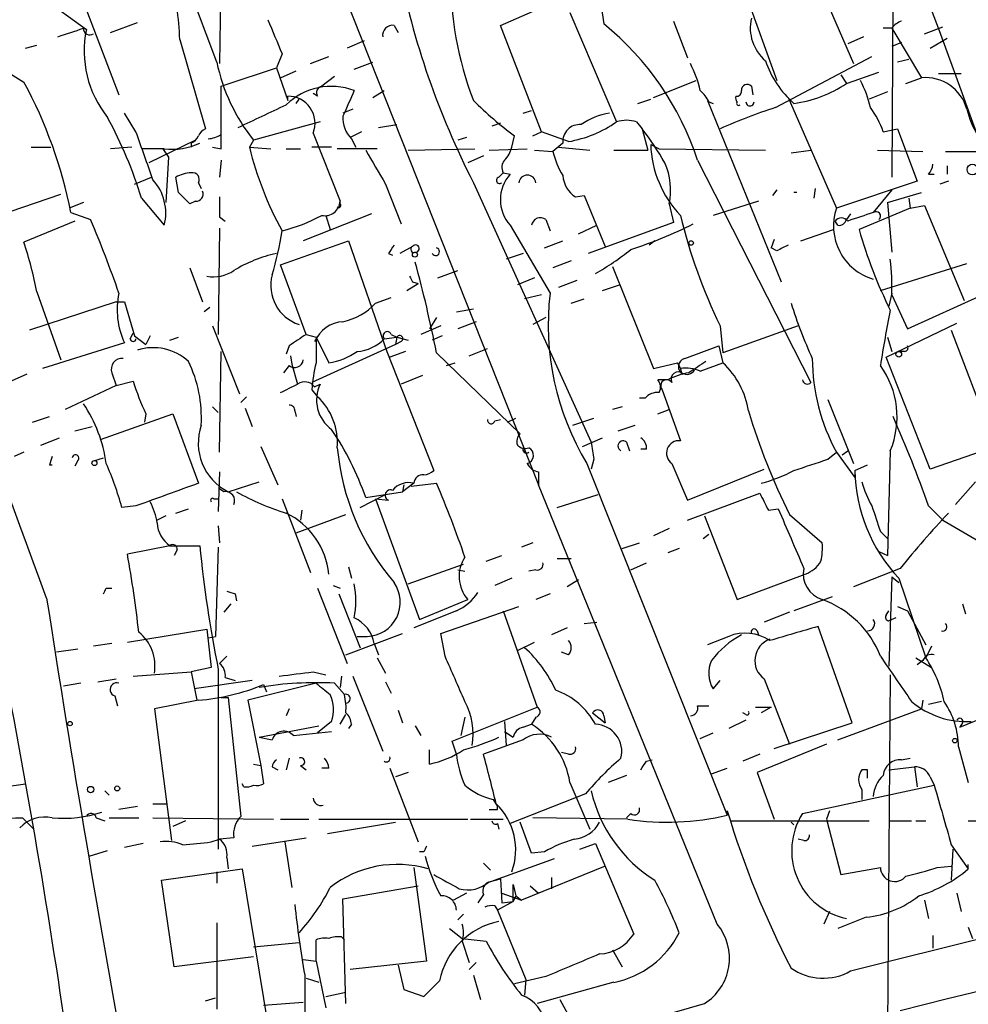
# Model space of a CAD drawing. Extents: x -24433 to 153131, y -4708 to 25796.
# Drawn here: x 598 to 655, y 25150 to 25209 of the extents above; entities that cross this region are included whole.
import ezdxf

# ---------------------------------------------------------------- set-up
doc = ezdxf.new("R2010")
doc.units = 0
doc.header["$MEASUREMENT"] = 0
doc.layers.add('MAIN', color=5, linetype='CONTINUOUS')

msp = doc.modelspace()

# ---------------------------------------------------------------- linework, layer by layer
at = {"layer": 'MAIN'}
for p, q in [((650.494, 25215.455), (650.4093, 25199.2836)), ((640.588, 25213.2536), (643.5513, 25205.041)), ((645.4987, 25212.153), (648.1233, 25206.057)), ((610.362, 25211.9836), (610.2773, 25206.057)), ((632.714, 25211.8143), (633.222, 25208.4276)), ((617.22, 25211.391), (629.3273, 25180.911)), ((599.186, 25210.375), (602.3187, 25208.089)), ((602.0647, 25209.9516), (604.266, 25204.1943)), ((627.0413, 25208.343), (630.682, 25209.9516)), ((610.108, 25206.1416), (608.838, 25209.5283)), ((631.19, 25209.105), (633.984, 25202.5856)), ((637.3707, 25208.597), (638.2173, 25206.3956)), ((603.758, 25207.9196), (605.3667, 25208.5123)), ((620.6913, 25208.343), (620.9453, 25207.9196)), ((629.4967, 25201.993), (627.0413, 25208.343)), ((650.4093, 25208.1736), (649.9013, 25208.1736)), ((650.4093, 25208.1736), (652.1873, 25205.2103)), ((652.3567, 25207.835), (653.4573, 25208.2583)), ((607.9067, 25207.4963), (609.4307, 25202.1623)), ((618.9133, 25207.4116), (617.8973, 25206.9883)), ((648.716, 25207.6656), (647.7847, 25207.2423)), ((652.6953, 25206.9883), (653.7113, 25207.581)), ((598.678, 25206.9883), (599.3553, 25207.1576)), ((651.002, 25207.327), (650.4093, 25207.073)), ((614.0027, 25206.6496), (613.664, 25205.803)), ((615.696, 25206.057), (616.7967, 25206.4803)), ((643.4667, 25203.4323), (649.224, 25206.4803)), ((651.4253, 25206.311), (650.748, 25206.1416)), ((610.616, 25204.787), (613.664, 25205.803)), ((613.664, 25205.803), (614.3413, 25203.8556)), ((613.918, 25205.2103), (614.8493, 25205.6336)), ((618.3207, 25205.7183), (619.4213, 25206.1416)), ((617.1353, 25205.295), (616.3733, 25204.7023)), ((636.1853, 25204.025), (638.7253, 25205.041)), ((647.3613, 25205.3796), (647.7, 25204.8716)), ((647.7, 25204.8716), (649.6473, 25205.549)), ((651.256, 25204.8716), (652.1873, 25205.2103)), ((653.2033, 25205.4643), (654.558, 25205.4643)), ((610.362, 25204.7023), (610.616, 25204.787)), ((610.362, 25200.977), (610.362, 25204.7023)), ((619.4213, 25204.025), (620.0987, 25204.4483)), ((642.0273, 25204.7023), (642.112, 25204.1943)), ((614.3413, 25203.8556), (614.3413, 25204.1096)), ((614.8493, 25203.6863), (615.0187, 25203.9403)), ((616.1193, 25204.1096), (615.8653, 25204.279)), ((635.254, 25203.6863), (636.016, 25203.9403)), ((639.4027, 25203.8556), (643.8053, 25193.0183)), ((644.2287, 25204.025), (647.1073, 25197.421)), ((650.1553, 25204.3636), (649.0547, 25203.9403)), ((618.236, 25203.3476), (617.6433, 25203.0936)), ((639.4873, 25203.771), (639.7413, 25203.6863)), ((605.282, 25201.993), (604.6047, 25203.0936)), ((628.396, 25203.0936), (628.904, 25203.263)), ((616.2887, 25202.5856), (612.3093, 25201.485)), ((619.76, 25202.247), (620.8607, 25202.4163)), ((627.0413, 25202.501), (626.5333, 25202.3316)), ((635.1693, 25202.5856), (635.508, 25202.1623)), ((635.508, 25202.1623), (635.8467, 25200.8923)), ((649.9013, 25201.993), (650.748, 25202.1623)), ((650.748, 25202.1623), (651.9333, 25199.0296)), ((615.8653, 25201.9083), (617.474, 25197.8443)), ((618.744, 25201.993), (618.0667, 25201.6543)), ((618.1513, 25201.5696), (618.4053, 25201.0616)), ((625.0093, 25201.6543), (624.5013, 25201.485)), ((627.7187, 25201.0616), (627.888, 25201.739)), ((628.9887, 25201.739), (629.4967, 25201.993)), ((631.1053, 25201.4003), (629.4967, 25201.993)), ((599.0167, 25201.0616), (600.202, 25201.0616)), ((605.028, 25201.0616), (603.758, 25200.977)), ((606.9753, 25200.977), (605.6207, 25200.977)), ((608.838, 25201.485), (606.044, 25200.1303)), ((606.8907, 25200.977), (607.2293, 25200.469)), ((608.584, 25201.3156), (608.584, 25201.0616)), ((609.854, 25201.0616), (610.362, 25200.977)), ((612.3093, 25201.485), (612.0553, 25201.0616)), ((612.0553, 25201.0616), (613.3253, 25200.977)), ((614.2567, 25200.977), (615.1033, 25200.977)), ((616.966, 25201.0616), (615.7807, 25201.0616)), ((619.6753, 25200.977), (617.3047, 25200.977)), ((621.538, 25200.8923), (625.5173, 25200.977)), ((626.364, 25200.8923), (628.65, 25200.977)), ((630.7667, 25201.3156), (630.174, 25200.8076)), ((630.5127, 25201.0616), (632.3753, 25200.8923)), ((636.016, 25201.231), (636.524, 25200.977)), ((636.524, 25200.977), (642.874, 25200.8923)), ((607.2293, 25200.469), (607.06, 25197.7596)), ((626.0253, 25200.5536), (625.094, 25200.1303)), ((629.0733, 25200.8923), (630.174, 25200.8076)), ((633.8147, 25200.8923), (635.8467, 25200.8923)), ((644.398, 25200.723), (645.5833, 25200.8923)), ((649.5627, 25200.8923), (652.272, 25200.8076)), ((653.6267, 25200.8076), (659.7227, 25200.8076)), ((610.362, 25200.2996), (610.2773, 25199.2836)), ((638.81, 25200.2996), (645.5833, 25187.007)), ((653.7113, 25199.961), (653.7113, 25199.453)), ((605.1973, 25198.8603), (606.2133, 25199.2836)), ((607.822, 25198.3523), (607.6527, 25199.2836)), ((626.9567, 25199.2836), (627.2107, 25199.5376)), ((627.2107, 25199.5376), (627.634, 25199.453)), ((652.6107, 25199.453), (652.9493, 25199.453)), ((609.0073, 25198.945), (609.1767, 25198.6063)), ((620.1833, 25198.8603), (621.1147, 25196.4896)), ((625.4327, 25198.945), (632.46, 25183.451)), ((645.8373, 25198.6063), (645.7527, 25198.0136)), ((651.9333, 25199.0296), (647.1073, 25197.421)), ((653.796, 25199.0296), (653.288, 25198.8603)), ((596.8153, 25196.913), (600.7947, 25198.2676)), ((605.6207, 25198.0136), (606.9753, 25196.405)), ((608.4993, 25197.675), (607.822, 25198.3523)), ((631.5287, 25198.0983), (632.0367, 25198.183)), ((632.0367, 25198.183), (633.3067, 25195.135)), ((643.5513, 25198.5216), (643.2973, 25198.183)), ((650.4093, 25198.5216), (649.3087, 25197.167)), ((650.1553, 25197.7596), (652.1873, 25198.3523)), ((651.4253, 25198.0136), (651.51, 25197.421)), ((602.1493, 25197.7596), (601.3027, 25197.421)), ((608.838, 25197.8443), (608.4993, 25197.675)), ((617.474, 25197.675), (617.474, 25197.8443)), ((637.1167, 25197.675), (637.3707, 25196.5743)), ((642.4507, 25197.8443), (639.7413, 25196.9976)), ((651.51, 25197.421), (648.462, 25196.151)), ((650.1553, 25197.7596), (650.4093, 25194.7963)), ((651.51, 25197.421), (652.3567, 25197.5903)), ((652.3567, 25197.5903), (654.7273, 25191.9176)), ((601.3873, 25197.167), (602.5727, 25196.7436)), ((610.2773, 25196.913), (610.616, 25196.659)), ((619.3367, 25197.0823), (615.2727, 25195.4736)), ((616.6273, 25196.9976), (616.8813, 25196.151)), ((647.954, 25197.0823), (647.7, 25196.7436)), ((601.6413, 25196.659), (598.5933, 25195.389)), ((610.2773, 25196.2356), (610.1927, 25189.8856)), ((627.634, 25196.405), (630.0047, 25192.341)), ((629.7507, 25196.7436), (630.0047, 25196.0663)), ((631.698, 25195.897), (632.7987, 25196.405)), ((637.3707, 25196.5743), (632.2907, 25194.7116)), ((647.192, 25196.405), (647.0227, 25196.659)), ((644.9907, 25195.4736), (646.938, 25196.151)), ((613.918, 25194.0343), (617.982, 25195.4736)), ((617.982, 25195.4736), (620.268, 25188.8696)), ((621.792, 25195.135), (621.03, 25194.7116)), ((629.666, 25195.0503), (630.7667, 25195.4736)), ((636.27, 25195.4736), (635.9313, 25195.2196)), ((643.382, 25195.5583), (643.2127, 25195.0503)), ((643.5513, 25194.881), (643.2127, 25195.0503)), ((620.3527, 25194.7116), (620.6067, 25194.627)), ((628.396, 25194.7116), (627.38, 25194.373)), ((608.4993, 25193.865), (609.2613, 25191.833)), ((615.442, 25189.8856), (613.918, 25194.0343)), ((631.2747, 25194.2883), (630.174, 25193.865)), ((633.73, 25193.9496), (636.1853, 25187.8536)), ((649.732, 25192.5103), (654.8967, 25194.119)), ((623.316, 25193.2723), (624.5013, 25193.6956)), ((629.0733, 25193.2723), (628.0573, 25192.849)), ((621.4533, 25192.5103), (622.1307, 25192.9336)), ((621.792, 25193.0183), (622.1307, 25192.9336)), ((631.6133, 25193.103), (630.5127, 25192.6796)), ((633.1373, 25192.5103), (634.1533, 25192.849)), ((599.3553, 25192.4256), (600.7947, 25188.3616)), ((629.4967, 25192.2563), (628.4807, 25192.0023)), ((650.4093, 25192.341), (650.24, 25191.579)), ((650.4093, 25192.2563), (651.3407, 25190.2243)), ((651.3407, 25190.2243), (655.828, 25192.2563)), ((604.0967, 25191.833), (598.932, 25190.1396)), ((604.0967, 25191.833), (604.6047, 25191.833)), ((604.6047, 25191.833), (605.1973, 25189.801)), ((619.5907, 25191.7483), (620.522, 25192.087)), ((631.2747, 25191.7483), (632.0367, 25192.0023)), ((609.6847, 25191.4943), (609.346, 25191.2403)), ((624.4167, 25191.2403), (625.4327, 25191.4096)), ((609.854, 25190.3936), (611.4627, 25186.3296)), ((623.4853, 25190.3936), (622.3, 25189.8856)), ((623.2313, 25190.9016), (622.808, 25190.2243)), ((625.602, 25190.6476), (624.5013, 25190.2243)), ((629.7507, 25190.9016), (628.9887, 25190.4783)), ((640.1647, 25190.3936), (640.334, 25188.785)), ((644.8213, 25190.3936), (640.334, 25188.785)), ((650.0707, 25188.531), (654.304, 25190.563)), ((604.9433, 25189.6316), (605.1127, 25189.9703)), ((605.1973, 25189.801), (605.8747, 25189.293)), ((606.1287, 25189.801), (605.8747, 25189.293)), ((615.442, 25189.8856), (616.0347, 25189.7163)), ((620.522, 25189.8856), (620.8607, 25189.7163)), ((623.57, 25189.801), (622.9773, 25189.547)), ((653.9653, 25190.1396), (656.59, 25183.197)), ((604.6047, 25189.3776), (599.694, 25187.8536)), ((607.314, 25189.547), (607.822, 25189.7163)), ((614.426, 25189.2083), (614.2567, 25188.7003)), ((620.776, 25189.293), (615.7807, 25187.007)), ((616.0347, 25189.7163), (616.7967, 25188.1923)), ((620.0987, 25189.6316), (620.8607, 25189.7163)), ((620.8607, 25189.7163), (620.776, 25189.293)), ((621.1147, 25189.4623), (620.776, 25189.293)), ((620.8607, 25189.7163), (621.538, 25189.547)), ((638.048, 25188.4463), (640.08, 25189.2083)), ((640.08, 25189.2083), (640.334, 25188.1923)), ((650.1553, 25189.7163), (650.4093, 25188.8696)), ((610.2773, 25182.8583), (610.362, 25188.8696)), ((614.5107, 25188.6156), (614.5953, 25188.1076)), ((620.268, 25188.8696), (623.062, 25181.7576)), ((621.3687, 25188.8696), (620.4373, 25188.531)), ((623.2313, 25188.785), (628.2267, 25183.959)), ((625.1787, 25188.6156), (626.2793, 25189.039)), ((651.1713, 25188.8696), (650.8327, 25188.8696)), ((614.426, 25188.023), (614.0873, 25187.5996)), ((614.5953, 25188.1076), (614.934, 25186.9223)), ((623.824, 25188.023), (624.332, 25188.1923)), ((636.1853, 25187.8536), (637.6247, 25188.1923)), ((638.9793, 25187.6843), (640.334, 25188.1923)), ((652.6953, 25181.8423), (650.0707, 25188.531)), ((598.7627, 25187.515), (597.8313, 25187.0916)), ((603.8427, 25187.5996), (604.0967, 25186.8376)), ((622.3847, 25187.4303), (621.1147, 25186.9223)), ((604.0967, 25186.8376), (601.0487, 25185.3983)), ((604.0967, 25186.8376), (605.1127, 25187.0916)), ((615.95, 25186.753), (616.2887, 25186.9223)), ((637.032, 25187.1763), (636.4393, 25187.1763)), ((615.7807, 25186.5836), (616.1193, 25186.1603)), ((636.6933, 25186.5836), (637.794, 25183.5356)), ((611.886, 25186.1603), (611.5473, 25185.8216)), ((635.6773, 25186.0756), (635.3387, 25186.0756)), ((646.5993, 25185.991), (648.1233, 25182.181)), ((603.1653, 25183.6203), (607.4833, 25185.1443)), ((605.8747, 25185.1443), (605.79, 25184.6363)), ((607.4833, 25185.1443), (609.0073, 25180.9956)), ((609.854, 25185.5676), (610.1927, 25185.229)), ((611.8013, 25185.483), (612.2247, 25184.3823)), ((614.7647, 25185.3136), (614.8493, 25184.975)), ((634.3227, 25185.5676), (633.73, 25185.3983)), ((636.4393, 25185.1443), (637.1167, 25185.3983)), ((599.1013, 25184.6363), (600.1173, 25184.975)), ((626.7027, 25184.721), (627.0413, 25184.8056)), ((627.4647, 25184.6363), (627.9727, 25184.8903)), ((631.3593, 25184.467), (632.6293, 25184.8903)), ((634.0687, 25184.1283), (635.0847, 25184.467)), ((601.6413, 25184.1283), (602.6573, 25184.3823)), ((599.6093, 25183.2816), (600.71, 25183.705)), ((631.952, 25183.197), (633.1373, 25183.705)), ((634.5767, 25183.451), (634.746, 25182.943)), ((598.5933, 25182.8583), (598.0007, 25182.6043)), ((612.7327, 25183.197), (613.7487, 25180.911)), ((635.762, 25183.0276), (635.4233, 25183.0276)), ((646.5993, 25182.435), (647.1073, 25182.8583)), ((647.1073, 25182.8583), (648.208, 25181.3343)), ((647.446, 25182.689), (647.7847, 25182.943)), ((650.3247, 25182.943), (650.1553, 25176.6776)), ((656.59, 25183.197), (652.6953, 25181.8423)), ((601.8107, 25182.3503), (601.6413, 25182.0116)), ((602.8267, 25182.3503), (603.3347, 25182.5196)), ((632.206, 25182.181), (640.588, 25161.1836)), ((632.6293, 25182.435), (632.46, 25181.8423)), ((637.286, 25182.181), (638.2173, 25179.9796)), ((600.1173, 25182.0963), (600.2867, 25182.0963)), ((610.2773, 25181.673), (610.1927, 25179.3023)), ((629.3273, 25181.673), (629.3273, 25180.911)), ((638.2173, 25179.9796), (642.7893, 25181.8423)), ((648.208, 25181.7576), (648.97, 25182.0963)), ((648.208, 25181.7576), (648.208, 25181.3343)), ((610.7853, 25180.4876), (612.648, 25181.0803)), ((621.8767, 25180.9956), (621.1993, 25180.4876)), ((621.7073, 25180.8263), (623.2313, 25180.9956)), ((655.4047, 25181.0803), (654.2193, 25179.7256)), ((610.5313, 25180.4876), (610.2773, 25180.657)), ((618.998, 25180.149), (621.1993, 25180.4876)), ((621.284, 25180.911), (621.1993, 25180.4876)), ((639.9953, 25154.6643), (629.3273, 25180.911)), ((638.2173, 25178.7943), (642.5353, 25180.403)), ((609.9387, 25180.0643), (610.1927, 25180.0643)), ((614.0027, 25180.0643), (615.696, 25175.6616)), ((618.6593, 25179.5563), (620.1833, 25180.3183)), ((619.5907, 25180.0643), (620.3527, 25179.9796)), ((619.5907, 25180.0643), (622.2153, 25172.8676)), ((630.428, 25179.5563), (632.8833, 25180.3183)), ((605.282, 25179.641), (604.4353, 25179.5563)), ((607.6527, 25179.2176), (608.4147, 25179.4716)), ((615.188, 25179.387), (615.1033, 25178.7943)), ((643.0433, 25179.387), (643.636, 25179.4716)), ((652.6107, 25179.641), (653.4573, 25178.7943)), ((607.06, 25179.0483), (606.552, 25178.7943)), ((614.8493, 25178.0323), (617.8127, 25179.133)), ((639.2333, 25179.0483), (641.1807, 25174.053)), ((644.3133, 25179.133), (646.2607, 25177.4396)), ((653.4573, 25178.7943), (659.384, 25175.323)), ((610.1927, 25178.4556), (610.2773, 25177.4396)), ((637.1167, 25178.2863), (636.1853, 25177.863)), ((649.732, 25178.117), (650.1553, 25177.6936)), ((628.9887, 25177.4396), (628.3113, 25177.1856)), ((634.3227, 25177.101), (635.3387, 25177.4396)), ((639.1487, 25177.6936), (639.4873, 25177.9476)), ((607.314, 25177.2703), (604.774, 25176.7623)), ((607.314, 25177.2703), (609.092, 25177.2703)), ((607.7373, 25177.0163), (607.568, 25176.6776)), ((610.1927, 25177.1856), (610.0233, 25171.8516)), ((637.7093, 25177.101), (637.032, 25176.847)), ((649.6473, 25176.9316), (650.1553, 25176.6776)), ((626.1947, 25176.339), (627.126, 25176.6776)), ((630.428, 25176.5083), (631.2747, 25176.5083)), ((634.8307, 25175.831), (635.762, 25176.2543)), ((617.982, 25176.0003), (618.1513, 25175.323)), ((621.538, 25174.9843), (624.84, 25176.1696)), ((624.5013, 25175.831), (624.9247, 25175.7463)), ((629.158, 25175.831), (628.7347, 25175.7463)), ((650.9173, 25175.9156), (648.1233, 25174.815)), ((627.7187, 25175.323), (626.7027, 25174.8996)), ((631.698, 25175.2383), (631.0207, 25174.815)), ((641.1807, 25174.053), (645.2447, 25175.577)), ((650.4093, 25175.4076), (650.24, 25170.0736)), ((650.4093, 25175.4076), (650.8327, 25175.069)), ((650.8327, 25175.323), (652.4413, 25170.5816)), ((603.504, 25174.7303), (603.8427, 25174.7303)), ((616.1193, 25174.7303), (617.8973, 25170.243)), ((617.0507, 25174.8996), (617.474, 25174.7303)), ((611.2087, 25174.3916), (611.2933, 25173.9683)), ((617.3893, 25174.3916), (618.6593, 25171.1743)), ((622.2153, 25172.8676), (625.094, 25174.053)), ((630.0047, 25174.3916), (629.158, 25174.053)), ((646.8533, 25174.2223), (644.5673, 25173.3756)), ((610.9547, 25173.799), (610.5313, 25173.291)), ((624.4167, 25173.3756), (621.8767, 25172.3596)), ((623.4853, 25172.021), (628.142, 25173.6296)), ((627.2107, 25173.3756), (629.2427, 25167.6183)), ((644.3133, 25173.291), (642.7893, 25172.6983)), ((650.0707, 25173.1216), (650.24, 25173.3756)), ((650.748, 25173.6296), (651.3407, 25173.3756)), ((651.3407, 25173.3756), (652.4413, 25171.3436)), ((654.6427, 25173.799), (654.812, 25173.2063)), ((632.0367, 25172.6136), (632.7987, 25172.6983)), ((650.6633, 25172.9523), (650.24, 25172.783)), ((604.774, 25171.513), (609.5153, 25172.275)), ((609.5153, 25172.275), (609.7693, 25169.989)), ((631.0207, 25172.3596), (630.0893, 25171.9363)), ((642.366, 25172.1903), (642.4507, 25171.9363)), ((648.0387, 25166.687), (646.0067, 25172.4443)), ((609.6, 25171.767), (610.0233, 25171.8516)), ((617.8127, 25170.751), (621.1993, 25172.021)), ((618.49, 25171.8516), (619.0827, 25171.8516)), ((623.7393, 25170.6663), (623.4853, 25172.021)), ((628.0573, 25171.005), (629.0733, 25171.513)), ((640.6727, 25171.8516), (639.4027, 25171.3436)), ((601.8107, 25171.0896), (600.5407, 25170.9203)), ((603.8427, 25171.4283), (602.742, 25171.259)), ((619.506, 25171.4283), (619.76, 25170.751)), ((652.78, 25171.259), (652.4413, 25170.5816)), ((610.7007, 25170.6663), (610.2773, 25170.243)), ((619.6753, 25170.5816), (620.1833, 25169.6503)), ((631.1053, 25170.751), (630.682, 25170.9203)), ((651.8487, 25170.5816), (652.78, 25169.989)), ((652.272, 25170.4123), (651.9333, 25170.1583)), ((609.7693, 25169.989), (608.584, 25169.735)), ((610.1927, 25169.9043), (610.1927, 25159.1516)), ((652.78, 25169.989), (652.9493, 25169.6503)), ((602.996, 25169.1423), (604.0967, 25169.3116)), ((605.1127, 25169.481), (608.584, 25169.735)), ((608.584, 25169.735), (608.9227, 25168.0416)), ((612.2247, 25169.227), (608.7533, 25168.719)), ((610.616, 25169.3963), (611.2087, 25169.227)), ((615.8653, 25169.735), (616.6273, 25169.5656)), ((617.5587, 25169.481), (617.474, 25168.8036)), ((618.236, 25169.481), (620.014, 25164.9936)), ((639.7413, 25168.719), (640.1647, 25169.227)), ((642.7893, 25169.3116), (644.3133, 25165.417)), ((650.3247, 25169.5656), (650.1553, 25147.637)), ((601.98, 25169.0576), (600.964, 25168.8883)), ((616.0347, 25169.0576), (611.9707, 25168.0416)), ((612.902, 25168.973), (613.0713, 25168.5496)), ((617.1353, 25169.0576), (617.728, 25168.3803)), ((620.1833, 25169.1423), (620.522, 25168.465)), ((604.012, 25168.2956), (604.1813, 25167.703)), ((609.0073, 25168.0416), (606.3827, 25167.5336)), ((610.362, 25168.211), (610.7853, 25168.211)), ((610.7853, 25168.211), (611.5473, 25161.099)), ((611.9707, 25168.0416), (612.7327, 25164.147)), ((652.272, 25168.0416), (652.1873, 25167.5336)), ((606.3827, 25167.5336), (607.3987, 25159.6596)), ((614.426, 25167.5336), (614.2567, 25167.1103)), ((620.9453, 25167.449), (621.1993, 25166.687)), ((624.1627, 25165.5863), (629.2427, 25167.6183)), ((638.81, 25167.703), (639.4873, 25167.703)), ((642.2813, 25167.6183), (643.2127, 25167.6183)), ((643.2127, 25167.6183), (642.62, 25167.2796)), ((647.192, 25165.671), (652.1873, 25167.5336)), ((653.3727, 25167.957), (652.6107, 25167.7876)), ((617.474, 25166.6023), (617.8127, 25167.195)), ((624.9247, 25167.0256), (624.6707, 25165.925)), ((629.158, 25167.0256), (628.904, 25166.6023)), ((632.5447, 25167.2796), (633.3067, 25166.687)), ((633.222, 25167.1103), (633.3067, 25166.687)), ((641.6887, 25166.8563), (640.6727, 25166.3483)), ((641.6887, 25167.195), (641.5193, 25167.2796)), ((654.4733, 25166.433), (656.336, 25167.195)), ((612.648, 25165.8403), (616.204, 25166.5176)), ((616.966, 25166.7716), (616.1193, 25166.0943)), ((618.1513, 25166.6023), (617.982, 25166.3483)), ((621.9613, 25166.5176), (622.3, 25165.925)), ((627.2953, 25166.7716), (627.38, 25165.3323)), ((628.396, 25166.433), (628.904, 25166.6023)), ((643.382, 25165.163), (648.0387, 25166.687)), ((654.6427, 25166.687), (654.4733, 25166.433)), ((612.648, 25165.8403), (613.41, 25165.671)), ((614.68, 25165.925), (616.966, 25166.179)), ((628.396, 25165.671), (626.0253, 25164.8243)), ((627.2953, 25166.179), (627.8033, 25165.8403)), ((638.9793, 25165.7556), (639.7413, 25166.0943)), ((622.808, 25164.2316), (622.808, 25165.0783)), ((624.4167, 25164.8243), (624.1627, 25165.5863)), ((646.5147, 25165.417), (642.366, 25163.7236)), ((654.3887, 25165.2476), (654.9813, 25163.131)), ((614.426, 25164.5703), (614.2567, 25163.893)), ((631.1053, 25164.8243), (630.682, 25164.909)), ((635.762, 25164.401), (636.1007, 25164.4856)), ((642.5353, 25164.8243), (641.5193, 25164.401)), ((651.002, 25164.4856), (651.51, 25164.5703)), ((612.3093, 25164.2316), (612.7327, 25164.147)), ((612.7327, 25164.147), (612.902, 25163.0463)), ((613.41, 25164.0623), (613.7487, 25163.893)), ((615.1033, 25164.147), (615.442, 25163.893)), ((616.7967, 25163.9776), (616.3733, 25163.9776)), ((620.4373, 25163.9776), (622.1307, 25159.575)), ((639.6567, 25163.639), (640.588, 25163.9776)), ((648.97, 25163.893), (648.6313, 25163.893)), ((650.24, 25163.893), (651.764, 25164.0623)), ((651.764, 25164.0623), (651.9333, 25162.877)), ((621.538, 25163.7236), (620.776, 25163.4696)), ((634.5767, 25163.5543), (633.476, 25163.131)), ((642.366, 25163.7236), (643.382, 25160.9296)), ((652.6953, 25163.4696), (652.9493, 25162.9616)), ((597.408, 25162.877), (598.678, 25163.0463)), ((611.7167, 25162.877), (611.632, 25163.0463)), ((631.19, 25163.131), (632.3753, 25160.337)), ((645.0753, 25161.2683), (652.9493, 25162.9616)), ((648.6313, 25162.7076), (648.6313, 25162.115)), ((603.4193, 25162.623), (603.6733, 25162.369)), ((626.618, 25162.115), (626.872, 25161.6916)), ((632.1213, 25162.4536), (627.634, 25160.6756)), ((605.3667, 25161.6916), (604.266, 25161.5223)), ((606.298, 25161.861), (607.1447, 25161.861)), ((626.872, 25161.5223), (626.872, 25161.6916)), ((598.5087, 25161.0143), (599.186, 25160.337)), ((602.9113, 25161.0143), (603.4193, 25160.845)), ((603.6733, 25161.0143), (605.4513, 25161.0143)), ((606.298, 25161.0143), (613.4947, 25160.9296)), ((613.918, 25160.9296), (615.6113, 25160.9296)), ((616.204, 25160.9296), (625.094, 25160.9296)), ((625.2633, 25160.9296), (627.2107, 25160.9296)), ((634.6613, 25160.9296), (628.9887, 25161.0143)), ((634.8307, 25161.2683), (634.5767, 25161.0143)), ((640.588, 25161.1836), (640.588, 25161.4376)), ((646.684, 25161.4376), (646.5147, 25160.9296)), ((646.5147, 25160.9296), (647.3613, 25157.6276)), ((608.2453, 25160.845), (607.4833, 25160.5063)), ((616.712, 25160.083), (620.776, 25160.7603)), ((626.872, 25160.6756), (626.9567, 25160.337)), ((628.904, 25158.8976), (628.2267, 25160.7603)), ((640.7573, 25160.845), (649.0547, 25160.845)), ((644.398, 25160.7603), (644.5673, 25160.591)), ((644.398, 25160.7603), (644.5673, 25160.591)), ((650.24, 25160.845), (651.5947, 25160.845)), ((651.8487, 25160.845), (652.4413, 25160.845)), ((654.9813, 25160.845), (675.3013, 25160.7603)), ((611.124, 25159.829), (610.2773, 25159.7443)), ((612.2247, 25159.321), (615.442, 25159.829)), ((605.7053, 25159.4903), (604.6047, 25159.2363)), ((609.7693, 25159.575), (610.2773, 25159.7443)), ((614.172, 25159.575), (614.5953, 25156.8656)), ((631.7827, 25159.1516), (632.714, 25159.4903)), ((632.714, 25159.4903), (635, 25154.0716)), ((645.16, 25159.6596), (644.8213, 25159.7443)), ((653.9653, 25159.4056), (654.9813, 25157.9663)), ((602.488, 25158.7283), (603.5887, 25159.067)), ((610.7007, 25158.6436), (610.7853, 25157.9663)), ((622.4693, 25158.9823), (622.2153, 25158.9823)), ((629.666, 25158.9823), (628.904, 25158.8976)), ((654.05, 25159.1516), (653.9653, 25157.289)), ((621.8767, 25158.051), (622.6387, 25152.463)), ((626.0253, 25158.305), (626.4487, 25157.8816)), ((630.2587, 25158.559), (626.4487, 25157.2043)), ((633.3067, 25158.1356), (628.3113, 25156.1036)), ((647.3613, 25157.6276), (649.732, 25158.051)), ((647.954, 25151.8703), (674.7087, 25158.559)), ((653.1187, 25158.051), (653.9653, 25158.1356)), ((654.9813, 25157.9663), (654.9813, 25158.2203)), ((606.806, 25157.289), (611.632, 25157.9663)), ((610.108, 25157.797), (610.108, 25157.1196)), ((611.632, 25157.9663), (613.156, 25148.653)), ((630.0893, 25157.4583), (630.0893, 25156.781)), ((607.568, 25152.1243), (606.806, 25157.289)), ((617.6433, 25156.1883), (622.1307, 25156.9503)), ((626.364, 25157.2043), (627.0413, 25157.3736)), ((627.0413, 25157.3736), (627.126, 25155.9343)), ((627.8033, 25157.035), (627.9727, 25156.3576)), ((628.8193, 25156.9503), (629.3273, 25156.527)), ((625.0093, 25156.527), (624.2473, 25156.1036)), ((626.0253, 25156.4423), (625.6867, 25155.9343)), ((627.126, 25156.527), (628.3113, 25156.1036)), ((627.9727, 25156.3576), (627.8033, 25156.019)), ((627.9727, 25156.3576), (628.3113, 25156.1036)), ((654.304, 25156.527), (654.558, 25155.4263)), ((617.8127, 25149.923), (617.6433, 25156.1883)), ((626.7027, 25155.765), (626.872, 25155.511)), ((627.8033, 25156.019), (626.872, 25155.511)), ((627.126, 25155.9343), (627.8033, 25156.019)), ((652.3567, 25156.1036), (652.6107, 25155.003)), ((624.84, 25155.257), (624.5013, 25154.9183)), ((626.872, 25155.511), (628.5653, 25151.3623)), ((646.684, 25155.4263), (646.3453, 25154.6643)), ((648.8853, 25155.0876), (647.192, 25154.4103)), ((610.108, 25154.749), (610.108, 25149.5843)), ((654.9813, 25154.495), (655.2353, 25153.8176)), ((617.5587, 25153.9023), (617.728, 25153.733)), ((623.9933, 25154.4103), (624.7553, 25153.8176)), ((652.8647, 25153.987), (652.8647, 25153.225)), ((612.3093, 25153.3096), (615.0187, 25153.5636)), ((616.0347, 25152.463), (616.0347, 25153.733)), ((624.7553, 25153.8176), (626.1947, 25153.6483)), ((624.7553, 25153.6483), (625.1787, 25152.3783)), ((612.3093, 25152.717), (607.568, 25152.1243)), ((633.73, 25153.1403), (634.3227, 25152.1243)), ((615.2727, 25152.5476), (616.0347, 25152.463)), ((616.0347, 25152.463), (616.6273, 25149.669)), ((622.6387, 25152.463), (618.0667, 25151.955)), ((620.9453, 25152.209), (621.284, 25150.7696)), ((625.602, 25152.3783), (625.1787, 25151.955)), ((615.3573, 25151.6163), (615.3573, 25149.0763)), ((625.4327, 25151.6163), (625.856, 25150.177)), ((629.7507, 25151.5316), (627.888, 25151.1083)), ((615.442, 25151.447), (616.204, 25151.193)), ((622.4693, 25150.3463), (623.4007, 25151.2776)), ((628.5653, 25151.3623), (628.4807, 25150.431)), ((633.8147, 25151.193), (629.2427, 25149.923)), ((616.6273, 25150.3463), (617.8127, 25150.6003)), ((621.284, 25150.7696), (622.4693, 25150.3463)), ((609.4307, 25150.0923), (610.0233, 25150.2616)), ((612.902, 25149.8383), (615.2727, 25150.0076)), ((630.5973, 25150.177), (631.19, 25149.0763))]:
    msp.add_line(p, q, dxfattribs=at)
for centre, radius in [((655.2303, 25199.7319), 0.3237), ((638.429, 25195.3467), 0.1338), ((621.9401, 25194.6482), 0.1496), ((650.8326, 25188.7004), 0.1693), ((602.8055, 25182.2022), 0.1496), ((601.3449, 25166.6447), 0.1338), ((654.177, 25165.6287), 0.1338), ((602.5726, 25162.7077), 0.1893), ((604.1601, 25162.7712), 0.1496)]:
    msp.add_circle(centre, radius, dxfattribs=at)
for centre, radius, start, end in [((-173.2389, 24903.6734), 880.7499, 19.6930213, 22.4795691), ((669.3596, 25221.416), 49.3408, 191.121072, 207.092216), ((568.6995, 25205.0678), 39.2823, 3.544381, 9.137938), ((644.4881, 25211.1737), 20.4123, 179.15256, 201.008955), ((-428.5375, 24798.2009), 1095.0392, 20.0785989, 22.0153391), ((1121.6127, 25419.3545), 550.3738, 202.506082, 202.73525), ((644.537, 25208.1918), 2.5746, 167.106465, 229.765602), ((651.3407, 25207.4963), 1.1516, 107.103826, 143.975919), ((474.3923, 25588.9046), 401.5943, 288.320353, 288.549545), ((602.5303, 25208.1525), 0.3816, 176.830165, 303.694232), ((608.526, 25206.8124), 6.3372, 168.378529, 218.821906), ((620.6067, 25207.7503), 0.5987, 81.876665, 188.132809), ((622.1307, 25194.8175), 17.5571, 18.194498, 50.822322), ((602.611, 25212.5093), 8.5551, 221.692661, 241.989955), ((648.3776, 25208.0609), 5.8013, 198.435574, 228.943961), ((620.929, 25208.4084), 11.0559, 191.831327, 218.771661), ((632.3751, 25202.929), 6.7767, 12.955517, 27.489194), ((642.5351, 25201.913), 6.7767, 12.955517, 27.489194), ((652.4141, 25202.6384), 2.5819, 15.942957, 95.039525), ((574.7059, 25191.9922), 27.1786, 10.976122, 28.48944), ((616.9502, 25200.8499), 3.8506, 69.149978, 134.387628), ((616.4439, 25204.3213), 0.3875, 100.497939, 213.11188), ((998.9817, 25034.3364), 416.9423, 155.920822, 156.150005), ((637.7934, 25203.0297), 1.849, 23.635588, 50.105556), ((641.1383, 25204.406), 0.2994, 261.878017, 8.121983), ((641.7733, 25204.4766), 0.3398, 41.623737, 184.777645), ((643.6577, 25210.8227), 7.1941, 277.26371, 304.186408), ((614.3613, 25202.4952), 1.6145, 338.682975, 90.709773), ((640.9994, 25219.4309), 22.0207, 225.015823, 233.457996), ((641.4202, 25204.0108), 0.3389, 163.051392, 225.035862), ((274.1668, 25922.6004), 795.3744, 295.0851926, 295.3143751), ((652.0609, 25176.1597), 28.5947, 107.490793, 114.584114), ((641.2654, 25203.6863), 0.1197, 135, 314.966157), ((641.9427, 25203.7709), 0.2434, 179.97646, 0.023549), ((644.4264, 25200.0158), 5.821, 19.856629, 35.939303), ((659.6146, 25204.3872), 4.8311, 192.426669, 232.516228), ((579.677, 25189.9307), 27.1737, 17.304705, 28.362705), ((619.358, 25202.7947), 1.7196, 175.677704, 225.433515), ((634.0928, 25199.3077), 3.8231, 98.000393, 125.599525), ((609.7271, 25201.4424), 0.7785, 112.378134, 157.605454), ((631.7827, 25201.4003), 1.0195, 85.240092, 184.765509), ((629.8769, 25208.4719), 7.1775, 279.854455, 304.904977), ((634.5766, 25200.5962), 2.0758, 73.409678, 106.587676), ((623.0215, 25192.3702), 15.8681, 29.277268, 38.104073), ((-113.8914, 24946.5513), 763.1912, 19.3252427, 19.5544234), ((608.2874, 25202.0354), 0.7785, 292.394546, 337.621867), ((609.5151, 25203.0942), 1.527, 273.187323, 303.684864), ((607.4865, 25204.5664), 3.6256, 261.894481, 296.283773), ((632.4193, 25206.1232), 20.9836, 193.958364, 208.637983), ((626.0921, 25201.4668), 1.6763, 315.870102, 346.011837), ((642.4479, 25201.4423), 6.4354, 181.881597, 223.682856), ((1127.5793, 25496.1947), 588.0973, 210.1411437, 210.3703316), ((635.5078, 25202.1623), 5.5031, 194.250882, 210.511471), ((627.7805, 25199.86), 0.6547, 137.822852, 209.501727), ((633.2127, 25198.5119), 3.9927, 347.900633, 23.912367), ((651.9077, 25200.105), 0.9588, 317.155503, 356.448267), ((608.6981, 25197.2848), 2.2557, 92.899444, 117.610188), ((608.6669, 25199.1494), 0.397, 329.016445, 102.054433), ((626.999, 25199.0931), 0.1951, 102.519254, 310.614036), ((629.2909, 25197.929), 2.2512, 137.392462, 222.607538), ((628.65, 25198.8856), 0.5115, 6.669261, 173.330739), ((632.4179, 25199.4954), 1.6561, 184.401624, 237.524828), ((604.0966, 25197.1246), 2.9673, 345.965162, 42.108345), ((608.8718, 25198.2677), 0.4247, 265.43576, 23.492649), ((906.577, 25197.5056), 296.3003, 179.885389, 180.114592), ((644.652, 25198.1346), 0.2336, 68.740605, 111.259395), ((616.5697, 25197.8811), 0.9051, 257.467072, 357.669665), ((617.3894, 25197.5903), 0.1198, 225, 45.033843), ((650.2341, 25196.3579), 3.3026, 161.222164, 253.727651), ((611.5361, 25205.8278), 10.0683, 284.181026, 298.71401), ((629.4219, 25196.3377), 0.5223, 50.990738, 172.596025), ((669.7008, 25204.724), 32.829, 193.612439, 205.881852), ((647.4037, 25196.3626), 0.4827, 37.88123, 142.11877), ((775.5416, 24815.9283), 401.5939, 108.320353, 108.549545), ((649.478, 25196.9553), 0.2632, 308.646212, 128.646212), ((540.4317, 25170.3164), 67.527, 19.035851, 23.038982), ((627.7936, 25217.4823), 23.5907, 287.355488, 297.14301), ((647.2598, 25196.8536), 0.4537, 261.405541, 345.969882), ((596.282, 25198.6886), 17.9137, 342.968052, 351.582488), ((675.3636, 25203.7618), 27.9575, 195.796874, 206.413551), ((577.0389, 25188.2669), 22.7006, 10.556086, 18.284816), ((747.5219, 25110.3157), 152.6259, 146.200557, 146.42974), ((621.8767, 25194.9657), 0.1893, 116.578587, 296.537987), ((621.9734, 25195.014), 0.2181, 266.818712, 146.295357), ((623.1768, 25194.8265), 0.2303, 209.939355, 76.313668), ((728.5399, 25025.7004), 189.3281, 116.443679, 116.672862), ((615.2464, 25187.0725), 7.8013, 101.703009, 121.899273), ((625.9588, 25205.7369), 13.9546, 298.952432, 309.476953), ((539.9547, 25172.1249), 84.9267, 11.313095, 15.068488), ((637.6604, 25192.8068), 12.7608, 357.527493, 7.05), ((609.8964, 25195.5371), 2.2132, 260.084401, 303.688632), ((615.7781, 25192.8089), 2.4512, 165.041329, 251.952379), ((706.3723, 25235.5076), 94.6529, 206.443665, 206.672875), ((608.7643, 25191.3541), 4.6053, 167.625704, 205.415472), ((645.9762, 25190.483), 16.0792, 173.364481, 211.085612), ((616.8845, 25194.2631), 3.6943, 281.852873, 317.099503), ((671.6881, 25200.3493), 28.6134, 197.493248, 204.581917), ((721.5748, 25176.8316), 72.7093, 168.502005, 171.145841), ((617.7794, 25188.651), 2.0012, 93.899585, 156.083732), ((784.2512, 24935.5587), 305.2519, 123.574175, 123.803368), ((620.2849, 25189.801), 0.2517, 19.636983, 222.295124), ((621.03, 25189.6316), 0.1893, 296.578587, 153.421413), ((605.1127, 25189.6317), 0.1693, 180.033823, 359.966157), ((997.0344, 25188.9543), 381.0005, 179.885409, 180.114592), ((618.3326, 25191.281), 2.4165, 273.734586, 316.956907), ((651.1714, 25189.0813), 0.2116, 269.972935, 36.875312), ((606.2981, 25185.9488), 3.1465, 47.725576, 107.218131), ((616.2644, 25191.9784), 3.8233, 278.002943, 305.598998), ((604.439, 25187.8169), 0.6346, 82.666685, 200.022443), ((601.5426, 25184.9214), 7.6476, 356.593636, 26.025944), ((614.7548, 25188.4289), 0.5223, 230.990738, 352.596025), ((625.1577, 25185.9275), 9.3999, 166.058075, 175.99759), ((635.673, 25187.0051), 2.2844, 15.084417, 31.31174), ((638.1608, 25187.9665), 0.4928, 103.22987, 246.373951), ((808.1599, 24933.9385), 305.2796, 123.578084, 123.807267), ((636.8837, 25184.523), 5.0367, 9.030878, 46.761872), ((657.2351, 25188.4463), 11.5671, 180, 208.887659), ((645.5104, 25184.9559), 5.2181, 337.309778, 35.999361), ((638.9796, 25183.4497), 4.2049, 99.27348, 117.59252), ((637.6564, 25187.2186), 0.4267, 44.002909, 209.738217), ((638.0905, 25185.6958), 2.1781, 65.916786, 97.82393), ((638.1839, 25188.0254), 0.5239, 234.368241, 330.694678), ((620.9288, 25192.1579), 16.6077, 197.761587, 204.980483), ((487.426, 25440.6683), 283.9812, 296.45046, 296.679643), ((615.3543, 25186.3116), 0.7414, 36.537595, 124.536784), ((618.2189, 25185.9655), 2.1543, 153.632388, 234.438207), ((635.9544, 25186.7367), 0.6545, 330.489651, 42.194781), ((636.9751, 25186.8157), 0.365, 31.604417, 219.476023), ((645.3716, 25187.2187), 0.2993, 188.143638, 315), ((636.4273, 25185.4285), 0.9905, 84.397613, 139.212375), ((595.2618, 25181.0771), 8.3158, 7.628381, 34.08124), ((614.4683, 25185.3559), 0.2994, 351.878017, 98.121983), ((613.5839, 25183.4198), 3.7334, 355.275612, 47.226246), ((677.3509, 25195.8355), 37.0197, 196.512501, 206.819351), ((612.2851, 25183.4087), 3.2836, 161.198112, 242.822371), ((626.491, 25184.7633), 0.2159, 168.700477, 348.700477), ((581.8847, 25154.6617), 75.0075, 19.452412, 23.837037), ((602.1661, 25174.2731), 17.828, 19.243742, 33.886075), ((628.6504, 25183.4932), 0.6297, 132.290215, 199.634851), ((628.523, 25183.705), 0.6294, 222.276138, 289.655661), ((886.5404, 25225.2673), 257.4985, 189.345902, 189.575088), ((634.3711, 25183.2212), 0.3084, 48.181288, 244.432019), ((635.0847, 25183.1123), 0.6826, 352.87186, 60.261365), ((637.7063, 25182.7959), 0.7449, 83.238486, 235.646387), ((601.6716, 25182.4955), 0.201, 313.770838, 173.11535), ((631.6288, 25184.4088), 14.3827, 185.171851, 220.494828), ((628.5971, 25183.0277), 0.2182, 157.18418, 309.086218), ((628.5121, 25182.663), 0.5014, 285.965804, 63.644467), ((727.2019, 25140.0003), 133.8752, 161.443679, 161.672862), ((587.0907, 25174.8796), 17.964, 15.090047, 23.981725), ((629.4459, 25182.5366), 0.8717, 204.074605, 262.180365), ((476.2383, 25690.0813), 535.4695, 288.322046, 288.551235), ((622.41, 25182.4605), 0.9587, 273.546139, 312.848561), ((639.9752, 25190.6236), 9.9847, 285.360206, 297.38167), ((657.7876, 25181.9125), 9.5809, 180.926379, 223.454653), ((945.7966, 24248.9881), 990.9919, 109.867778, 110.0969596), ((621.5681, 25179.8046), 1.2303, 75.473559, 141.391831), ((622.4135, 25180.9691), 0.5374, 84.040103, 177.173796), ((561.1611, 25154.5942), 67.4518, 19.034722, 23.042351), ((653.9651, 25182.435), 5.5031, 194.250882, 210.511471), ((610.6372, 25179.9584), 0.5396, 334.441701, 101.316179), ((618.493, 25193.195), 14.6053, 240.465177, 253.138882), ((620.4796, 25180.276), 0.3224, 66.782742, 246.82241), ((896.7691, 25306.8849), 283.9586, 206.450451, 206.679652), ((602.3998, 25177.9466), 4.2073, 9.279185, 27.587668), ((609.854, 25179.9796), 0.1197, 45, 224.966157), ((612.26, 25175.1182), 4.5598, 5.774733, 64.030617), ((1533.4214, 25558.7036), 967.2306, 203.0840006, 203.3131774), ((1030.4777, 25305.8789), 401.6097, 198.320357, 198.54954), ((697.6944, 25138.041), 60.1879, 136.832436, 141.003513), ((608.254, 25178.6907), 1.7033, 182.210614, 236.50399), ((642.9169, 25177.1434), 3.3569, 346.135551, 5.062153), ((607.4834, 25177.0728), 0.2602, 347.454468, 130.620402), ((678.7596, 25183.9155), 69.9838, 185.448637, 191.549024), ((529.7376, 25163.4709), 76.2045, 6.506136, 10.044766), ((626.6803, 25175.4344), 2.1034, 146.577371, 221.050374), ((629.2569, 25176.1554), 0.3391, 253.045081, 16.954919), ((644.7248, 25177.1625), 1.6686, 288.154792, 330.426762), ((646.7347, 25175.5896), 1.6081, 168.303653, 252.856405), ((619.0222, 25173.8927), 2.042, 271.6978, 35.174308), ((518.7544, 25216.8809), 94.6529, 333.327125, 333.556335), ((653.3047, 25301.4762), 133.8752, 251.443679, 251.672862), ((612.3055, 25173.9683), 6.1004, 350.412918, 9.587082), ((623.2301, 25176.0277), 2.9055, 294.10465, 327.726637), ((1693.1706, 25344.0636), 1106.3501, 188.8351187, 190.3604721), ((644.2762, 25168.5466), 5.8531, 21.232259, 70.180898), ((617.4608, 25171.0606), 2.078, 10.192142, 65.555132), ((648.9699, 25172.6137), 0.4234, 270.013532, 36.848245), ((650.24, 25172.9946), 0.2116, 143.124688, 270), ((603.8043, 25170.0765), 2.6134, 350.614089, 50.93411), ((642.1967, 25172.1056), 0.1894, 26.578587, 206.537987), ((856.247, 24452.3303), 750.1768, 106.2753859, 106.5045637), ((653.4612, 25172.4251), 0.2508, 249.347745, 48.717382), ((630.6611, 25171.1743), 0.6136, 316.380116, 43.619885), ((643.8483, 25167.3213), 5.208, 117.609128, 143.593926), ((641.6632, 25169.432), 2.6145, 55.925794, 112.262484), ((643.5966, 25170.4058), 1.3598, 110.158062, 233.58012), ((623.5595, 25165.6126), 7.4264, 24.009569, 48.496397), ((-52.9955, 24872.9605), 739.3232, 23.5162329, 23.7454149), ((641.243, 25169.6428), 1.7631, 154.12239, 211.598561), ((1327.9931, 25634.9899), 821.9699, 214.3947393, 214.6239205), ((652.78, 25170.2429), 0.5356, 71.571817, 161.558284), ((646.0603, 25166.3624), 7.6498, 12.031617, 33.473195), ((142.9976, 25081.4616), 462.9535, 7.900621, 11.024172), ((609.6302, 25169.493), 0.9906, 354.397613, 49.212375), ((551.3493, 25677.608), 511.9544, 277.010425, 277.239608), ((604.139, 25168.6766), 0.4016, 71.565051, 251.565051), ((607.9024, 25181.2703), 13.2748, 274.774431, 292.124731), ((616.0343, 25148.7436), 20.3438, 86.897657, 99.581686), ((785.7926, 25380.381), 271.0633, 231.224788, 231.453958), ((628.9328, 25164.5897), 4.2835, 28.024805, 70.774468), ((614.7958, 25167.4639), 2.278, 342.307169, 23.721407), ((617.8171, 25168.1341), 0.2618, 269.037136, 109.895235), ((614.4686, 25167.5759), 3.3572, 354.936598, 13.863222), ((621.4606, 25166.0518), 3.9534, 349.514065, 28.810095), ((629.0957, 25167.3369), 0.3175, 281.317011, 62.417971), ((632.8606, 25167.1038), 0.3615, 1.030389, 150.903834), ((638.3679, 25167.5712), 0.4613, 272.335786, 16.600508), ((654.8868, 25171.9063), 5.1415, 230.185725, 272.942151), ((649.6958, 25165.268), 4.693, 359.750937, 34.958614), ((617.1781, 25166.5391), 0.9752, 3.715594, 49.403803), ((641.7734, 25167.2797), 0.1196, 225, 45), ((654.4733, 25166.7716), 0.1893, 333.462013, 153.421413), ((628.5656, 25165.6707), 0.7809, 102.543132, 167.456868), ((626.2158, 25162.3436), 5.0362, 8.995102, 57.738835), ((632.6624, 25164.9761), 1.627, 345.557204, 88.182591), ((614.115, 25165.4482), 0.7394, 40.160812, 162.461986), ((621.954, 25176.4159), 11.6992, 284.281406, 295.316103), ((629.3755, 25164.4271), 1.5832, 63.201896, 128.218406), ((621.7445, 25169.6456), 5.5175, 281.113405, 304.127563), ((631.2041, 25165.1489), 0.3393, 253.071082, 16.912762), ((613.9602, 25164.02), 0.5518, 122.463229, 175.603684), ((615.1316, 25164.3728), 0.2275, 262.856246, 119.754253), ((615.8398, 25163.9183), 0.9587, 3.546139, 42.848561), ((620.2363, 25164.5703), 0.2181, 230.897224, 22.850219), ((630.1294, 25165.3817), 5.7398, 185.572828, 204.937654), ((507.0526, 25132.6513), 123.2461, 13.709723, 15.132183), ((646.3829, 25150.3087), 18.7321, 130.417067, 139.582933), ((650.9174, 25163.4695), 1.0196, 85.240558, 175.229358), ((508.6042, 25248.8143), 152.6261, 326.192728, 326.421931), ((649.3936, 25163.3003), 0.9656, 142.134384, 217.865616), ((521.97, 25163.639), 127.0003, 359.885409, 0.114591), ((651.8127, 25163.1108), 0.9527, 22.123029, 92.929976), ((651.2163, 25162.1674), 1.9112, 133.475667, 176.493232), ((611.8862, 25163.8078), 0.9461, 259.679445, 296.565051), ((612.4785, 25163.8938), 0.9474, 259.712463, 296.551529), ((627.5065, 25166.0088), 3.9939, 229.726407, 257.146136), ((1542.4764, 25415.189), 924.5957, 195.8308036, 196.0599815), ((616.3204, 25162.2102), 0.4552, 181.334268, 287.595058), ((640.8208, 25164.5673), 8.5839, 193.091424, 237.984075), ((626.618, 25288.5222), 127.0002, 269.885409, 270.114592), ((624.1534, 25159.1186), 3.8024, 339.661058, 46.156139), ((635.0424, 25161.5011), 0.3147, 227.717737, 19.667298), ((596.7291, 25284.6224), 123.6209, 267.724134, 270.824837), ((599.8345, 25159.0045), 2.06, 77.319752, 136.536149), ((600.9218, 25168.5901), 7.6024, 265.207944, 287.833162), ((602.6009, 25160.9579), 0.3155, 10.298349, 153.434949), ((612.5637, 25160.0547), 1.4573, 134.224315, 188.909672), ((636.9763, 25176.1849), 15.43, 261.371168, 283.536853), ((693.2876, 25177.331), 55.0441, 196.782514, 207.353274), ((648.5762, 25159.0525), 4.1432, 147.669341, 257.790983), ((626.745, 25160.8449), 0.2117, 179.972935, 306.875312), ((631.2833, 25161.6363), 1.8988, 274.854855, 332.526746), ((2076.3009, 19436.887), 5887.7552, 103.55707616, 104.01009672), ((645.2023, 25159.956), 0.2994, 261.878017, 8.121983), ((607.1023, 25157.1204), 2.484, 66.921649, 98.822973), ((566.5751, 25582.7905), 425.414, 275.598344, 275.827541), ((609.5921, 25158.8489), 1.1275, 349.508338, 52.575172), ((707.2089, 25116.8117), 94.6528, 153.313562, 153.5428), ((633.8582, 25151.6558), 8.4411, 106.618951, 119.778053), ((632.3184, 25161.1958), 10.0713, 194.181949, 208.711073), ((620.8747, 25151.7239), 6.5103, 73.504077, 127.835386), ((650.5847, 25158.0691), 0.8529, 181.216017, 321.914085), ((646.7352, 25177.7886), 20.7442, 282.587526, 287.922154), ((835.4738, 25538.204), 435.8408, 240.832724, 241.061907), ((649.6066, 25164.3331), 8.3321, 286.822742, 310.170256), ((606.5377, 25161.9818), 11.5397, 317.301976, 333.681864), ((625.094, 25158.593), 1.8819, 254.33899, 312.443677), ((626.5419, 25156.6539), 0.5582, 99.610809, 202.274067), ((373.8033, 25156.527), 254.0005, 359.885409, 0.114591), ((612.9845, 25144.6936), 26.4737, 20.942898, 28.409475), ((623.5457, 25155.4884), 0.8713, 1.486331, 93.975047), ((648.2979, 25161.0352), 5.9765, 275.640385, 308.495266), ((678.6771, 25162.6383), 64.2719, 186.063156, 189.874468), ((626.5335, 25154.8328), 0.9474, 79.712462, 116.551528), ((627.9065, 25150.3278), 4.6048, 101.903397, 168.096603), ((623.2742, 25154.1563), 1.5658, 341.068631, 18.931369), ((637.5036, 25152.6329), 3.2149, 302.549652, 39.189214), ((617.3469, 25152.3374), 1.5791, 82.29219, 110.390429), ((632.8386, 25155.4425), 2.5595, 272.897954, 327.614481), ((632.783, 25156.5898), 5.4946, 280.82259, 333.71149), ((616.5849, 25152.2512), 1.5806, 82.299482, 110.370222), ((643.013, 25162.4079), 18.9627, 207.512187, 219.168357), ((970.0392, 24347.8723), 872.7339, 112.7197776, 112.9489571), ((646.311, 25154.7897), 3.35, 235.177098, 299.370238), ((627.5223, 25148.3206), 2.2531, 8.483989, 69.501101), ((594.7358, 25303.6159), 160.0048, 275.452199, 286.146901)]:
    msp.add_arc(centre, radius, start, end, dxfattribs=at)

doc.saveas('drawing.dxf')
